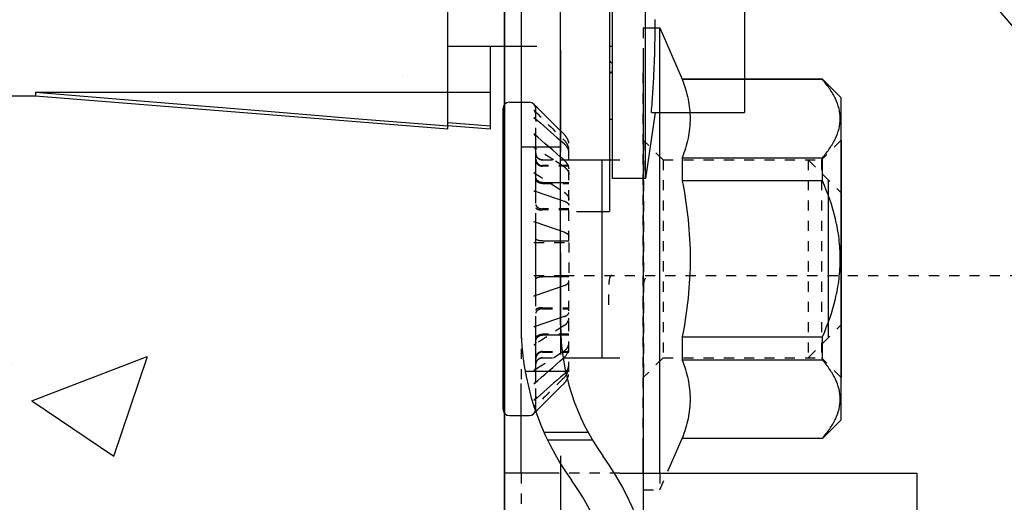
# Model space of a CAD drawing. Extents: x 25509 to 3099027, y 27035 to 44178.
# Drawn here: x 38071 to 38369, y 33196 to 33342 of the extents above; entities that cross this region are included whole.
import ezdxf

# ---------------------------------------------------------------- set-up
doc = ezdxf.new("R2010")
doc.units = 0
doc.header["$LTSCALE"] = 30.734
doc.header["$MEASUREMENT"] = 0
doc.linetypes.add('HIDDEN', pattern=[0.2, 0.1, -0.1])
doc.layers.get('0').update_dxf_attribs({"linetype": 'CONTINUOUS'})
for name, color, linetype in [('1006B_1_1_BL409', 7, 'CONTINUOUS'), ('1062M_1_1_BL277', 7, 'CONTINUOUS'), ('PROEM_AF0_1_BL1', 7, 'CONTINUOUS'), ('VSP_30_111_01_AF1_1_1_BL18', 7, 'CONTINUOUS'), ('VSP_30_114_PVC_AF1_1_1_BL21', 7, 'CONTINUOUS'), ('VSP_30_131_1_1_BL2', 7, 'CONTINUOUS'), ('VSP_30_181_01_1_1_BL368', 7, 'CONTINUOUS'), ('VSP_30_186_1_1_BL380', 7, 'CONTINUOUS')]:
    doc.layers.add(name, color=color, linetype=linetype)

# ---------------------------------------------------------------- blocks, each defined once
blk = doc.blocks.new('3456345')
at = {"color": 7, "linetype": 'Continuous'}
for p, q in [((33116.367, 23025.232), (33116.367, 23023.732)), ((33116.367, 23023.732), (33115.367, 23011.232)), ((33116.479, 23023.732), (33116.367, 23023.732)), ((33116.479, 23023.732), (33116.479, 23009.932)), ((33115.471, 23011.232), (33115.367, 23009.932)), ((33115.367, 23011.232), (33126.367, 23011.232)), ((33115.564, 23011.232), (33115.458, 23009.932)), ((33117.867, 23008.532), (33117.867, 23011.232)), ((33115.367, 23009.932), (33117.867, 23009.932)), ((33112.867, 23007.332), (33112.867, 23006.332)), ((33128.867, 23006.332), (33112.867, 23006.332)), ((33115.667, 23006.332), (33115.667, 23006.232)), ((33117.06, 23006.332), (33117.08, 23006.232)), ((33117.082, 23006.332), (33117.11, 23006.232)), ((33117.429, 23006.332), (33117.339, 23006.232)), ((33117.867, 23006.232), (33117.867, 23006.332)), ((33113.867, 23005.232), (33113.867, 23006.232)), ((33113.867, 23006.232), (33127.867, 23006.232)), ((33113.867, 23005.232), (33127.867, 23005.232)), ((33115.867, 23004.947), (33113.867, 23005.232)), ((33115.867, 23005.057), (33115.867, 23002.232)), ((33125.867, 23002.232), (33115.867, 23002.232))]:
    blk.add_line(p, q, dxfattribs=at)
for points in [[(33116.479, 23023.732), (33116.299, 23021.529), (33116.107, 23019.19), (33115.904, 23016.702), (33115.688, 23014.054), (33115.458, 23011.232)], [(33115.867, 23005.057), (33115.947, 23005.051), (33116.027, 23005.044), (33116.107, 23005.038), (33116.186, 23005.032), (33116.265, 23005.026), (33116.343, 23005.021), (33116.421, 23005.015), (33116.5, 23005.01), (33116.577, 23005.005), (33116.655, 23005), (33116.733, 23004.996), (33116.81, 23004.991), (33116.888, 23004.987), (33116.965, 23004.983), (33117.043, 23004.979), (33117.12, 23004.976), (33117.198, 23004.972), (33117.275, 23004.969), (33117.353, 23004.966), (33117.43, 23004.963), (33117.508, 23004.96), (33117.586, 23004.958), (33117.664, 23004.956), (33117.742, 23004.954), (33117.819, 23004.952), (33117.898, 23004.951), (33117.976, 23004.949), (33118.054, 23004.948), (33118.132, 23004.948), (33118.21, 23004.947), (33118.288, 23004.947), (33118.367, 23004.947), (33118.445, 23004.947), (33118.523, 23004.947), (33118.601, 23004.948), (33118.68, 23004.948)]]:
    blk.add_lwpolyline(points, dxfattribs=at)
blk = doc.blocks.new('VSP_30_131_1_1_BL2', base_point=(-1127.764, 1769.317))
at = {"layer": 'VSP_30_131_1_1_BL2', "color": 7, "linetype": 'Continuous'}
for p, q in [((845.904, 1793.567), (845.904, 1771.067)), ((847.104, 1771.067), (847.104, 1793.567))]:
    blk.add_line(p, q, dxfattribs=at)
at = {"layer": 'VSP_30_131_1_1_BL2', "linetype": 'HIDDEN'}
for p, q in [((845.904, 1776.467), (847.104, 1776.467)), ((846.027, 1769.667), (847.249, 1769.667)), ((846.593, 1767.817), (847.922, 1767.817)), ((846.709, 1767.567), (846.71, 1767.567)), ((848.073, 1767.567), (846.71, 1767.567))]:
    blk.add_line(p, q, dxfattribs=at)
at = {"layer": 'VSP_30_131_1_1_BL2', "color": 7, "linetype": 'Continuous'}
for centre, radius, start, end in [((853.904, 1771.067), 8, 180, 216.0396), ((853.904, 1771.067), 6.8, 180, 215.6965), ((840.904, 1761.738), 9.2, 0, 35.6408), ((840.904, 1761.738), 8, 0, 35.2892)]:
    blk.add_arc(centre, radius, start, end, dxfattribs=at)

msp = doc.modelspace()

# ---------------------------------------------------------------- hatches: boundary and pattern name
h = msp.add_hatch()
h.set_pattern_fill('AR-CONC', color=253, scale=50, style=0)
h.set_pattern_definition([(50, (51914.75, -2895.85), (358.63, -31.376), [37.5, -412.5]), (355, (51914.75, -2895.85), (-69.3757, 376.096), [30, -330]), (100.4514, (51944.63, -2898.46), (289.2544, 344.72), [31.87, -350.571]), (46.1842, (51914.75, -2795.85), (533.6207, -82.7596), [56.25, -618.75]), (96.6356, (51959.2, -2802.75), (467.331, 487.059), [47.805, -525.857]), (351.1842, (51914.75, -2795.85), (467.331, 487.059), [45, -495]), (21, (51964.75, -2820.85), (298.4535, -201.3094), [37.5, -412.5]), (326, (51964.75, -2820.85), (121.6577, 362.575), [30, -330]), (71.4514, (51989.62, -2837.62), (420.1112, 161.2656), [31.87, -350.571]), (37.5, (51914.75, -2895.85), (6.07993, 166.44693), [0, -326, 0, -335, 0, -331.25]), (7.5, (51914.75, -2895.85), (131.5348, 197.20586), [0, -191, 0, -318.5, 0, -126.25]), (327.5, (51803.25, -2895.85), (266.9112, -11.27744), [0, -125, 0, -390, 0, -517.5]), (317.5, (51753.25, -2895.85), (291.5931, 50.0525), [0, -162.5, 0, -259, 0, -367.5])])
h.paths.add_polyline_path([(37426.82, 33051.77), (37397.14, 32884.91), (38217.58, 32884.91), (38217.58, 33860.71), (38061.02, 33787.39), (37878.66, 33671.25), (37721, 33536.58), (37591.41, 33386.25), (37492.64, 33223.49)])

# ---------------------------------------------------------------- linework, layer by layer
at = {"color": 7}
msp.add_line((38217.59, 33863.38), (38217.59, 31407.45), dxfattribs=at)
at = {"color": 7, "linetype": 'Continuous'}
for p, q in [((38259.64, 33305.91), (38259.64, 33233.91)), ((38319.64, 33305.91), (38319.64, 33233.91)), ((38247.08, 33299.91), (38247.08, 33239.91)), ((38315.64, 33293.91), (38315.64, 33245.91))]:
    msp.add_line(p, q, dxfattribs=at)
msp.add_ellipse((39035.81, 32803.39), major_axis=(-1643.28, 0), ratio=0.743804, start_param=5.201191, end_param=6.224784)
at = {"layer": '1006B_1_1_BL409', "color": 7, "linetype": 'Continuous'}
for p, q in [((38217.08, 33315.41), (38217.08, 33224.41)), ((38219.08, 33317.41), (38225.08, 33317.41)), ((38227.44, 33315.78), (38226.8, 33316.41)), ((38227.44, 33315.78), (38226.8, 33316.41)), ((38227.08, 33312.3), (38227.08, 33315.41)), ((38226.49, 33312.81), (38227.43, 33311.99)), ((38226.49, 33312.81), (38227.08, 33312.3)), ((38227.08, 33312.3), (38227.43, 33311.99)), ((38227.08, 33290.36), (38227.08, 33306.58)), ((38234.58, 33299.91), (38252.58, 33299.91)), ((38229.08, 33293.03), (38237.08, 33293.03)), ((38226.49, 33290.56), (38227.16, 33290.33)), ((38226.49, 33290.56), (38227.08, 33290.36)), ((38227.08, 33290.36), (38227.16, 33290.33)), ((38227.16, 33290.33), (38235.61, 33287.42)), ((38227.16, 33280.93), (38226.49, 33281.17)), ((38227.16, 33280.93), (38226.49, 33281.17)), ((38227.08, 33259.14), (38227.08, 33280.68)), ((38235.61, 33278.02), (38227.16, 33280.93)), ((38229.08, 33275.33), (38237.08, 33275.33)), ((38237.08, 33264.49), (38229.08, 33264.49)), ((38227.16, 33258.89), (38235.61, 33261.8)), ((38226.49, 33258.65), (38227.16, 33258.89)), ((38226.49, 33258.65), (38227.16, 33258.89)), ((38235.61, 33252.4), (38227.16, 33249.49)), ((38227.16, 33249.49), (38226.49, 33249.26)), ((38227.08, 33249.46), (38226.49, 33249.26)), ((38227.16, 33249.49), (38227.08, 33249.46)), ((38227.08, 33233.25), (38227.08, 33249.46)), ((38237.08, 33246.79), (38229.08, 33246.79)), ((38235.41, 33239.91), (38252.58, 33239.91)), ((38237.08, 33239.91), (38237.71, 33239.91)), ((38227.43, 33227.83), (38226.49, 33227.01)), ((38227.08, 33227.52), (38226.49, 33227.01)), ((38227.43, 33227.83), (38227.08, 33227.52)), ((38227.08, 33224.41), (38227.08, 33227.52)), ((38219.08, 33222.41), (38225.08, 33222.41)), ((38226.8, 33223.42), (38227.44, 33224.04)), ((38226.8, 33223.42), (38227.44, 33224.04))]:
    msp.add_line(p, q, dxfattribs=at)
at = {"layer": '1006B_1_1_BL409', "color": 7, "linetype": 'HIDDEN'}
for p, q in [((38226.8, 33316.41), (38226.49, 33316.72)), ((38226.8, 33316.41), (38226.49, 33316.72)), ((38227.08, 33306.58), (38227.08, 33312.3)), ((38227.32, 33303.19), (38226.49, 33303.72)), ((38227.08, 33303.35), (38226.49, 33303.72)), ((38227.32, 33303.19), (38227.08, 33303.35)), ((38232.38, 33299.91), (38227.32, 33303.19)), ((38237.08, 33275.33), (38237.08, 33304.15)), ((38229.08, 33299.91), (38249.08, 33299.91)), ((38235.61, 33297.82), (38232.38, 33299.91)), ((38309.64, 33299.91), (38309.64, 33239.91)), ((38309.64, 33299.91), (38319.64, 33289.91)), ((38237.08, 33298.17), (38229.08, 33298.17)), ((38237.08, 33298.03), (38229.08, 33298.03)), ((38229.08, 33292.75), (38237.08, 33292.75)), ((38227.08, 33280.68), (38227.08, 33290.36)), ((38319.64, 33249.91), (38319.64, 33289.91)), ((38237.08, 33285.09), (38229.08, 33285.09)), ((38237.08, 33284.73), (38229.08, 33284.73)), ((38226.49, 33274.91), (38237.08, 33274.91)), ((38237.08, 33274.91), (38237.08, 33264.91)), ((38226.49, 33264.91), (38237.08, 33264.91)), ((38237.08, 33235.67), (38237.08, 33264.49)), ((38227.08, 33249.46), (38227.08, 33259.14)), ((38229.08, 33255.1), (38237.08, 33255.1)), ((38229.08, 33254.73), (38237.08, 33254.73)), ((38309.64, 33239.91), (38319.64, 33249.91)), ((38237.08, 33247.07), (38229.08, 33247.07)), ((38229.08, 33241.79), (38237.08, 33241.79)), ((38229.08, 33241.65), (38237.08, 33241.65)), ((38232.38, 33239.91), (38235.61, 33242)), ((38227.32, 33236.63), (38232.38, 33239.91)), ((38229.08, 33239.91), (38237.08, 33239.91)), ((38237.71, 33239.91), (38249.91, 33239.91)), ((38226.49, 33236.1), (38227.32, 33236.63)), ((38226.49, 33236.1), (38227.08, 33236.48)), ((38227.08, 33236.48), (38227.32, 33236.63)), ((38227.08, 33227.52), (38227.08, 33233.25)), ((38226.49, 33223.1), (38226.8, 33223.42))]:
    msp.add_line(p, q, dxfattribs=at)
at = {"layer": '1006B_1_1_BL409', "color": 7, "linetype": 'Continuous'}
for centre, start, end in [((38219.08, 33315.41), 90, 180), ((38225.08, 33315.41), 0, 90), ((38219.08, 33224.41), 180, 270), ((38225.08, 33224.41), 270, 0)]:
    msp.add_arc(centre, 2, start, end, dxfattribs=at)
at = {"layer": '1006B_1_1_BL409', "color": 7, "linetype": 'HIDDEN'}
for centre, radius, start, end in [((38225.1, 33315.31), 1.97, 0.0485, 45.3212), ((38225.1, 33313.58), 1.97, 0.0174, 45.3522), ((38229.08, 33301.91), 2, 180, 270), ((38233.23, 33301.76), 3.85, 0.0228, 8.6586), ((38229.08, 33237.91), 2, 90, 180), ((38225.1, 33226.24), 1.97, 314.6787, 359.9515), ((38225.1, 33224.51), 1.97, 314.6478, 359.9826)]:
    msp.add_arc(centre, radius, start, end, dxfattribs=at)
for points in [[(38226.49, 33314.98), (38229.53, 33311.97), (38232.57, 33308.95), (38235.61, 33305.93)], [(38226.49, 33296.06), (38229.53, 33294.1), (38232.57, 33292.13), (38235.61, 33290.16)], [(38235.61, 33249.66), (38232.57, 33247.69), (38229.53, 33245.72), (38226.49, 33243.76)], [(38235.61, 33233.89), (38232.57, 33230.87), (38229.53, 33227.85), (38226.49, 33224.84)]]:
    msp.add_open_spline(points, degree=3, dxfattribs=at)
at = {"layer": '1006B_1_1_BL409', "color": 7, "linetype": 'Continuous'}
for points in [[(38235.61, 33307.67), (38232.89, 33310.37), (38230.16, 33313.08), (38227.44, 33315.78)], [(38227.43, 33311.99), (38230.16, 33309.61), (38232.89, 33307.23), (38235.61, 33304.85)], [(38235.61, 33299.85), (38232.57, 33302.51), (38229.53, 33305.16), (38226.49, 33307.81)], [(38226.49, 33232.01), (38229.53, 33234.66), (38232.57, 33237.31), (38235.61, 33239.97)], [(38235.61, 33234.97), (38232.89, 33232.59), (38230.16, 33230.21), (38227.43, 33227.83)], [(38227.44, 33224.04), (38230.16, 33226.74), (38232.89, 33229.45), (38235.61, 33232.15)]]:
    msp.add_open_spline(points, degree=3, dxfattribs=at)
at = {"layer": '1006B_1_1_BL409', "color": 7, "linetype": 'HIDDEN'}
for points, knots in [([(38226.49, 33312.81), (38226.67, 33312.65), (38226.97, 33312.27), (38227.08, 33311.8), (38227.08, 33311.58)], [0, 0, 0, 0, 0.510596, 1, 1, 1, 1]), ([(38235.61, 33307.67), (38236.07, 33307.21), (38236.82, 33306.11), (38237.08, 33304.8), (38237.08, 33304.15)], [0, 0, 0, 0, 0.501043, 1, 1, 1, 1]), ([(38235.61, 33305.93), (38236.07, 33305.48), (38236.82, 33304.37), (38237.08, 33303.06), (38237.08, 33302.42)], [0, 0, 0, 0, 0.501006, 1, 1, 1, 1]), ([(38227.08, 33302.81), (38227.08, 33302.9), (38227.05, 33303.07), (38226.88, 33303.41), (38226.66, 33303.62), (38226.49, 33303.72)], [0, 0, 0, 0, 0.226266, 0.46405, 1, 1, 1, 1]), ([(38235.61, 33304.85), (38235.99, 33304.52), (38236.63, 33303.76), (38236.96, 33302.81), (38237.03, 33302.34)], [0, 0, 0, 0, 0.509752, 1, 1, 1, 1]), ([(38229.08, 33299.91), (38228.81, 33299.91), (38228.29, 33300.01), (38227.62, 33300.46), (38227.18, 33301.12), (38227.08, 33301.65), (38227.08, 33301.91)], [0, 0, 0, 0, 0.251752, 0.502415, 0.75165, 1, 1, 1, 1]), ([(38227.08, 33300.17), (38227.08, 33299.91), (38227.18, 33299.39), (38227.62, 33298.73), (38228.29, 33298.28), (38228.81, 33298.17), (38229.08, 33298.17)], [0, 0, 0, 0, 0.248328, 0.497563, 0.748235, 1, 1, 1, 1]), ([(38227.08, 33299.78), (38227.08, 33299.55), (38227.18, 33299.08), (38227.64, 33298.5), (38228.3, 33298.12), (38228.81, 33298.03), (38229.08, 33298.03)], [0, 0, 0, 0, 0.23341, 0.476651, 0.733551, 1, 1, 1, 1]), ([(38235.61, 33299.85), (38236.06, 33299.46), (38236.62, 33298.74), (38237.01, 33297.62), (38237.08, 33297.05), (38237.08, 33296.76)], [0, 0, 0, 0, 0.509008, 0.756029, 1, 1, 1, 1]), ([(38235.61, 33297.82), (38235.9, 33297.63), (38236.42, 33297.21), (38236.79, 33296.65), (38236.91, 33296.36)], [0, 0, 0, 0, 0.529001, 1, 1, 1, 1]), ([(38226.49, 33296.06), (38226.66, 33295.96), (38226.88, 33295.75), (38227.05, 33295.41), (38227.08, 33295.23), (38227.08, 33295.15)], [0, 0, 0, 0, 0.535995, 0.773749, 1, 1, 1, 1]), ([(38229.08, 33292.75), (38228.82, 33292.75), (38228.32, 33292.82), (38227.67, 33293.09), (38227.2, 33293.51), (38227.08, 33293.88), (38227.08, 33294.06)], [0, 0, 0, 0, 0.29787, 0.56972, 0.801171, 1, 1, 1, 1]), ([(38236.91, 33296.36), (38236.93, 33296.3), (38237.03, 33296.03), (38237.08, 33295.74), (38237.08, 33295.52)], [0, 0, 0, 0, 0.255703, 1, 1, 1, 1]), ([(38226.49, 33290.56), (38226.57, 33290.53), (38226.73, 33290.47), (38226.92, 33290.36), (38227.04, 33290.23), (38227.08, 33290.12), (38227.08, 33290.08)], [0, 0, 0, 0, 0.336888, 0.611414, 0.825986, 1, 1, 1, 1]), ([(38235.61, 33290.16), (38235.83, 33290.02), (38236.24, 33289.7), (38236.71, 33289.14), (38237.01, 33288.52), (38237.08, 33288.08), (38237.08, 33287.86)], [0, 0, 0, 0, 0.280453, 0.537241, 0.774307, 1, 1, 1, 1]), ([(38227.08, 33286.4), (38227.08, 33286.22), (38227.2, 33285.85), (38227.67, 33285.43), (38228.32, 33285.16), (38228.82, 33285.09), (38229.08, 33285.09)], [0, 0, 0, 0, 0.198809, 0.430257, 0.702114, 1, 1, 1, 1]), ([(38227.08, 33285.42), (38227.08, 33285.37), (38227.11, 33285.27), (38227.23, 33285.14), (38227.42, 33285.02), (38227.67, 33284.92), (38227.97, 33284.84), (38228.44, 33284.75), (38228.82, 33284.73), (38229.08, 33284.73)], [0, 0, 0, 0, 0.062359, 0.139059, 0.236852, 0.357031, 0.497665, 0.655143, 1, 1, 1, 1]), ([(38235.61, 33287.42), (38235.82, 33287.35), (38236.2, 33287.19), (38236.68, 33286.9), (38236.99, 33286.58), (38237.08, 33286.32), (38237.08, 33286.2)], [0, 0, 0, 0, 0.336907, 0.611197, 0.82573, 1, 1, 1, 1]), ([(38235.61, 33278.02), (38235.82, 33277.95), (38236.2, 33277.8), (38236.68, 33277.51), (38236.99, 33277.18), (38237.08, 33276.92), (38237.08, 33276.8)], [0, 0, 0, 0, 0.336788, 0.611187, 0.825772, 1, 1, 1, 1]), ([(38235.61, 33261.8), (38235.82, 33261.87), (38236.2, 33262.02), (38236.68, 33262.32), (38236.99, 33262.64), (38237.08, 33262.9), (38237.08, 33263.02)], [0, 0, 0, 0, 0.336907, 0.611197, 0.82573, 1, 1, 1, 1]), ([(38229.08, 33255.1), (38228.82, 33255.1), (38228.44, 33255.07), (38227.97, 33254.98), (38227.67, 33254.9), (38227.42, 33254.8), (38227.23, 33254.68), (38227.11, 33254.55), (38227.08, 33254.45), (38227.08, 33254.4)], [0, 0, 0, 0, 0.34484, 0.502312, 0.642947, 0.763125, 0.860924, 0.937636, 1, 1, 1, 1]), ([(38229.08, 33254.73), (38228.82, 33254.73), (38228.32, 33254.67), (38227.67, 33254.39), (38227.2, 33253.97), (38227.08, 33253.6), (38227.08, 33253.42)], [0, 0, 0, 0, 0.29787, 0.56972, 0.801171, 1, 1, 1, 1]), ([(38235.61, 33252.4), (38235.82, 33252.47), (38236.2, 33252.63), (38236.68, 33252.92), (38236.99, 33253.24), (38237.08, 33253.5), (38237.08, 33253.62)], [0, 0, 0, 0, 0.336788, 0.611187, 0.825772, 1, 1, 1, 1]), ([(38227.08, 33249.74), (38227.08, 33249.7), (38227.04, 33249.59), (38226.92, 33249.46), (38226.73, 33249.35), (38226.57, 33249.29), (38226.49, 33249.26)], [0, 0, 0, 0, 0.17406, 0.388713, 0.663185, 1, 1, 1, 1]), ([(38235.61, 33249.66), (38235.83, 33249.81), (38236.24, 33250.12), (38236.71, 33250.68), (38237.01, 33251.3), (38237.08, 33251.74), (38237.08, 33251.96)], [0, 0, 0, 0, 0.280406, 0.537251, 0.774316, 1, 1, 1, 1]), ([(38227.08, 33245.76), (38227.08, 33245.94), (38227.2, 33246.31), (38227.67, 33246.73), (38228.32, 33247), (38228.82, 33247.07), (38229.08, 33247.07)], [0, 0, 0, 0, 0.198809, 0.430257, 0.702114, 1, 1, 1, 1]), ([(38227.08, 33244.67), (38227.08, 33244.59), (38227.05, 33244.41), (38226.88, 33244.07), (38226.66, 33243.87), (38226.49, 33243.76)], [0, 0, 0, 0, 0.226266, 0.46405, 1, 1, 1, 1]), ([(38235.61, 33242), (38235.9, 33242.19), (38236.42, 33242.61), (38236.79, 33243.17), (38236.9, 33243.45)], [0, 0, 0, 0, 0.52902, 1, 1, 1, 1]), ([(38236.9, 33243.45), (38236.93, 33243.52), (38237.03, 33243.79), (38237.08, 33244.08), (38237.08, 33244.3)], [0, 0, 0, 0, 0.255764, 1, 1, 1, 1]), ([(38229.08, 33241.79), (38228.81, 33241.79), (38228.3, 33241.7), (38227.64, 33241.32), (38227.18, 33240.74), (38227.08, 33240.27), (38227.08, 33240.04)], [0, 0, 0, 0, 0.266436, 0.523327, 0.766569, 1, 1, 1, 1]), ([(38229.08, 33241.65), (38228.81, 33241.65), (38228.29, 33241.54), (38227.62, 33241.1), (38227.18, 33240.43), (38227.08, 33239.91), (38227.08, 33239.65)], [0, 0, 0, 0, 0.251752, 0.502415, 0.75165, 1, 1, 1, 1]), ([(38227.08, 33237.92), (38227.08, 33238.17), (38227.18, 33238.7), (38227.62, 33239.36), (38228.29, 33239.81), (38228.81, 33239.91), (38229.08, 33239.91)], [0, 0, 0, 0, 0.248328, 0.497563, 0.748235, 1, 1, 1, 1]), ([(38235.61, 33233.89), (38236.07, 33234.35), (38236.82, 33235.45), (38237.08, 33236.76), (38237.08, 33237.4)], [0, 0, 0, 0, 0.501043, 1, 1, 1, 1]), ([(38226.49, 33236.1), (38226.66, 33236.21), (38226.88, 33236.41), (38227.05, 33236.75), (38227.08, 33236.93), (38227.08, 33237.01)], [0, 0, 0, 0, 0.535995, 0.773749, 1, 1, 1, 1]), ([(38235.61, 33232.15), (38236.07, 33232.61), (38236.82, 33233.71), (38237.08, 33235.02), (38237.08, 33235.67)], [0, 0, 0, 0, 0.501006, 1, 1, 1, 1]), ([(38227.08, 33228.25), (38227.08, 33228.02), (38226.97, 33227.55), (38226.67, 33227.17), (38226.49, 33227.01)], [0, 0, 0, 0, 0.489417, 1, 1, 1, 1])]:
    msp.add_open_spline(points, degree=3, knots=knots, dxfattribs=at)
at = {"layer": '1006B_1_1_BL409', "color": 7, "linetype": 'Continuous'}
for points, knots in [([(38227.08, 33306.58), (38227.08, 33306.8), (38226.97, 33307.27), (38226.67, 33307.65), (38226.49, 33307.81)], [0, 0, 0, 0, 0.489417, 1, 1, 1, 1]), ([(38229.08, 33293.03), (38228.81, 33293.03), (38228.3, 33293.12), (38227.64, 33293.5), (38227.18, 33294.08), (38227.08, 33294.55), (38227.08, 33294.78)], [0, 0, 0, 0, 0.266436, 0.523327, 0.766569, 1, 1, 1, 1]), ([(38227.08, 33280.68), (38227.08, 33280.73), (38227.04, 33280.83), (38226.92, 33280.96), (38226.73, 33281.08), (38226.57, 33281.14), (38226.49, 33281.17)], [0, 0, 0, 0, 0.17406, 0.388713, 0.663185, 1, 1, 1, 1]), ([(38229.08, 33275.33), (38228.82, 33275.33), (38228.44, 33275.35), (38227.97, 33275.44), (38227.67, 33275.52), (38227.42, 33275.63), (38227.23, 33275.74), (38227.11, 33275.87), (38227.08, 33275.98), (38227.08, 33276.02)], [0, 0, 0, 0, 0.34484, 0.502312, 0.642947, 0.763125, 0.860924, 0.937636, 1, 1, 1, 1]), ([(38227.08, 33263.8), (38227.08, 33263.85), (38227.11, 33263.95), (38227.23, 33264.08), (38227.42, 33264.2), (38227.67, 33264.3), (38227.97, 33264.38), (38228.44, 33264.47), (38228.82, 33264.49), (38229.08, 33264.49)], [0, 0, 0, 0, 0.062359, 0.139059, 0.236852, 0.357031, 0.497665, 0.655143, 1, 1, 1, 1]), ([(38226.49, 33258.65), (38226.57, 33258.68), (38226.73, 33258.75), (38226.92, 33258.86), (38227.04, 33258.99), (38227.08, 33259.1), (38227.08, 33259.14)], [0, 0, 0, 0, 0.336888, 0.611414, 0.825986, 1, 1, 1, 1]), ([(38227.08, 33245.04), (38227.08, 33245.27), (38227.18, 33245.74), (38227.64, 33246.32), (38228.3, 33246.7), (38228.81, 33246.79), (38229.08, 33246.79)], [0, 0, 0, 0, 0.23341, 0.476651, 0.733551, 1, 1, 1, 1]), ([(38235.61, 33239.97), (38236.06, 33240.36), (38236.8, 33241.31), (38237.08, 33242.49), (38237.08, 33243.06)], [0, 0, 0, 0, 0.51051, 1, 1, 1, 1]), ([(38235.61, 33234.97), (38236.06, 33235.36), (38236.62, 33236.09), (38237.01, 33237.2), (38237.08, 33237.78), (38237.08, 33238.06)], [0, 0, 0, 0, 0.509008, 0.756029, 1, 1, 1, 1]), ([(38226.49, 33232.01), (38226.67, 33232.17), (38226.97, 33232.55), (38227.08, 33233.02), (38227.08, 33233.25)], [0, 0, 0, 0, 0.510596, 1, 1, 1, 1])]:
    msp.add_open_spline(points, degree=3, knots=knots, dxfattribs=at)
at = {"layer": '1062M_1_1_BL277', "color": 7, "linetype": 'HIDDEN'}
for p, q in [((38259.64, 33339.91), (38259.64, 33327.34)), ((38259.74, 33305.81), (38259.64, 33305.81)), ((38259.74, 33305.81), (38259.74, 33234.01)), ((38265.64, 33299.91), (38259.74, 33305.81)), ((38319.64, 33305.91), (38313.64, 33299.91)), ((38265.64, 33299.91), (38265.64, 33239.91)), ((38265.64, 33299.91), (38313.64, 33299.91)), ((38313.64, 33299.91), (38313.64, 33239.91)), ((38265.64, 33239.91), (38259.74, 33234.01)), ((38265.64, 33239.91), (38313.64, 33239.91)), ((38319.64, 33233.91), (38313.64, 33239.91)), ((38259.74, 33234.01), (38259.64, 33234.01)), ((38259.64, 33212.48), (38259.64, 33199.91)), ((38264.64, 33199.91), (38267.5, 33206.41)), ((38264.64, 33204.91), (38264.64, 33199.91)), ((38259.64, 33199.91), (38264.64, 33199.91))]:
    msp.add_line(p, q, dxfattribs=at)
at = {"layer": '1062M_1_1_BL277', "color": 7, "linetype": 'Continuous'}
for p, q in [((38259.64, 33339.91), (38264.64, 33339.91)), ((38264.64, 33204.91), (38264.64, 33339.91)), ((38264.64, 33339.91), (38271.46, 33324.41)), ((38259.64, 33327.34), (38259.64, 33212.48)), ((38271.46, 33324.41), (38271.46, 33324.26)), ((38313.94, 33324.41), (38271.46, 33324.41)), ((38313.94, 33324.26), (38271.46, 33324.26)), ((38313.94, 33324.26), (38313.94, 33324.41)), ((38313.94, 33324.41), (38319.64, 33318.71)), ((38319.64, 33221.11), (38319.64, 33318.71)), ((38271.46, 33300.58), (38271.46, 33293.59)), ((38271.46, 33300.58), (38313.94, 33300.58)), ((38313.94, 33293.59), (38313.94, 33300.58)), ((38313.94, 33293.59), (38271.46, 33293.59)), ((38271.46, 33246.23), (38271.46, 33239.24)), ((38271.46, 33246.23), (38313.94, 33246.23)), ((38313.94, 33239.24), (38313.94, 33246.23)), ((38313.94, 33239.24), (38271.46, 33239.24)), ((38313.94, 33215.41), (38319.64, 33221.11)), ((38267.5, 33206.41), (38271.46, 33215.41)), ((38271.46, 33215.56), (38271.46, 33215.41)), ((38271.46, 33215.56), (38313.94, 33215.56)), ((38313.94, 33215.41), (38271.46, 33215.41)), ((38313.94, 33215.41), (38313.94, 33215.56))]:
    msp.add_line(p, q, dxfattribs=at)
for points, knots in [([(38271.46, 33324.26), (38272.19, 33322.35), (38273.1, 33319.41), (38273.73, 33315.41), (38273.89, 33312.42), (38273.73, 33309.43), (38273.1, 33305.43), (38272.19, 33302.49), (38271.46, 33300.58)], [0, 0, 0, 0, 0.253281, 0.377137, 0.5, 0.622863, 0.746719, 1, 1, 1, 1]), ([(38313.94, 33300.58), (38314.73, 33301.49), (38316.19, 33303.33), (38317.94, 33306.26), (38319.08, 33309.3), (38319.49, 33312.42), (38319.08, 33315.54), (38317.94, 33318.58), (38316.19, 33321.52), (38314.73, 33323.35), (38313.94, 33324.26)], [0, 0, 0, 0, 0.135946, 0.263877, 0.384318, 0.5, 0.615682, 0.736123, 0.864054, 1, 1, 1, 1]), ([(38271.46, 33293.59), (38272.2, 33289.69), (38273.41, 33281.83), (38274.06, 33269.91), (38273.41, 33257.99), (38272.2, 33250.13), (38271.46, 33246.23)], [0, 0, 0, 0, 0.250013, 0.5, 0.749987, 1, 1, 1, 1]), ([(38313.94, 33246.23), (38315.56, 33249.96), (38317.62, 33255.77), (38319.1, 33263.79), (38319.48, 33269.91), (38319.1, 33276.03), (38317.62, 33284.06), (38315.56, 33289.86), (38313.94, 33293.59)], [0, 0, 0, 0, 0.249893, 0.374949, 0.5, 0.625051, 0.750107, 1, 1, 1, 1]), ([(38271.46, 33239.24), (38272.19, 33237.33), (38273.1, 33234.39), (38273.73, 33230.39), (38273.89, 33227.4), (38273.73, 33224.41), (38273.1, 33220.41), (38272.19, 33217.47), (38271.46, 33215.56)], [0, 0, 0, 0, 0.253281, 0.377137, 0.5, 0.622863, 0.746719, 1, 1, 1, 1]), ([(38313.94, 33215.56), (38314.73, 33216.47), (38316.19, 33218.31), (38317.94, 33221.24), (38319.08, 33224.28), (38319.49, 33227.4), (38319.08, 33230.52), (38317.94, 33233.56), (38316.19, 33236.5), (38314.73, 33238.33), (38313.94, 33239.24)], [0, 0, 0, 0, 0.135946, 0.263877, 0.384318, 0.5, 0.615682, 0.736123, 0.864054, 1, 1, 1, 1])]:
    msp.add_open_spline(points, degree=3, knots=knots, dxfattribs=at)
at = {"layer": 'PROEM_AF0_1_BL1', "color": 7, "linetype": 'Continuous'}
msp.add_line((38217.58, 31407.45), (38217.58, 33863.38), dxfattribs=at)
at = {"layer": 'VSP_30_111_01_AF1_1_1_BL18', "color": 7, "linetype": 'HIDDEN'}
for p, q in [((38222.58, 33482.37), (38222.58, 33232.15)), ((38259.64, 33212.48), (38259.64, 33327.34)), ((38222.58, 33204.91), (38222.58, 31407.45))]:
    msp.add_line(p, q, dxfattribs=at)
at = {"layer": 'VSP_30_111_01_AF1_1_1_BL18', "color": 7, "linetype": 'Continuous'}
for p, q in [((38222.58, 33204.91), (38222.58, 33232.15)), ((38259.64, 33204.91), (38259.64, 33212.48))]:
    msp.add_line(p, q, dxfattribs=at)
at = {"layer": 'VSP_30_114_PVC_AF1_1_1_BL21', "color": 7, "linetype": 'Continuous'}
for p, q in [((38217.58, 33204.91), (38217.58, 33038.57)), ((38233.36, 33204.91), (38217.58, 33204.91)), ((38252.58, 33204.91), (38342.58, 33204.91)), ((38342.58, 33204.91), (38342.58, 33054.91))]:
    msp.add_line(p, q, dxfattribs=at)
at = {"layer": 'VSP_30_114_PVC_AF1_1_1_BL21', "color": 7, "linetype": 'HIDDEN'}
msp.add_line((38252.58, 33204.91), (38233.36, 33204.91), dxfattribs=at)
at = {"layer": 'VSP_30_181_01_1_1_BL368', "color": 7, "linetype": 'HIDDEN', "ltscale": 10}
for p, q in [((38234.58, 33824.91), (38234.58, 31724.91)), ((38259.58, 33824.91), (38259.58, 31724.91))]:
    msp.add_line(p, q, dxfattribs=at)
at = {"layer": 'VSP_30_181_01_1_1_BL368', "color": 7, "linetype": 'HIDDEN'}
msp.add_line((38235.59, 33264.91), (38382.58, 33264.91), dxfattribs=at)
at = {"layer": 'VSP_30_181_01_1_1_BL368', "color": 7, "linetype": 'HIDDEN', "ltscale": 10}
msp.add_circle((38604.58, 33544.91), 260, dxfattribs=at)
at = {"layer": 'VSP_30_181_01_1_1_BL368', "color": 7, "linetype": 'HIDDEN'}
for points, knots in [([(38250.09, 33264.91), (38249.76, 33264.91), (38249.4, 33264.12), (38249.26, 33263.16), (38249.14, 33261.91), (38249.1, 33260.42), (38249.07, 33258.05), (38249.08, 33256.19), (38249.08, 33254.91)], [0, 0, 0, 0, 0.095033, 0.186481, 0.308014, 0.456052, 0.625264, 1, 1, 1, 1]), ([(38259.58, 33254.91), (38259.58, 33256.21), (38259.57, 33258.09), (38259.62, 33260.48), (38259.73, 33261.99), (38259.94, 33263.22), (38260.3, 33264.18), (38260.9, 33264.8), (38261.42, 33264.91), (38261.67, 33264.91)], [0, 0, 0, 0, 0.356396, 0.516918, 0.656878, 0.771921, 0.861508, 0.932201, 1, 1, 1, 1])]:
    msp.add_open_spline(points, degree=3, knots=knots, dxfattribs=at)
at = {"layer": 'VSP_30_186_1_1_BL380', "color": 7, "linetype": 'Continuous'}
msp.add_arc((38604.58, 33544.91), 310, 216.5485, 155.5171, dxfattribs=at)

# ---------------------------------------------------------------- block references
at = {"color": 7, "xscale": 10, "yscale": 10, "zscale": 10, "rotation": 90}
msp.add_blockref('3456345', (268312.68, -297844.38), dxfattribs=at)
at = {"layer": 'VSP_30_131_1_1_BL2', "color": 7, "xscale": 10, "yscale": 10, "zscale": 10}
msp.add_blockref('VSP_30_131_1_1_BL2', (18485.91, 33232.41), dxfattribs=at)

doc.saveas('drawing.dxf')
